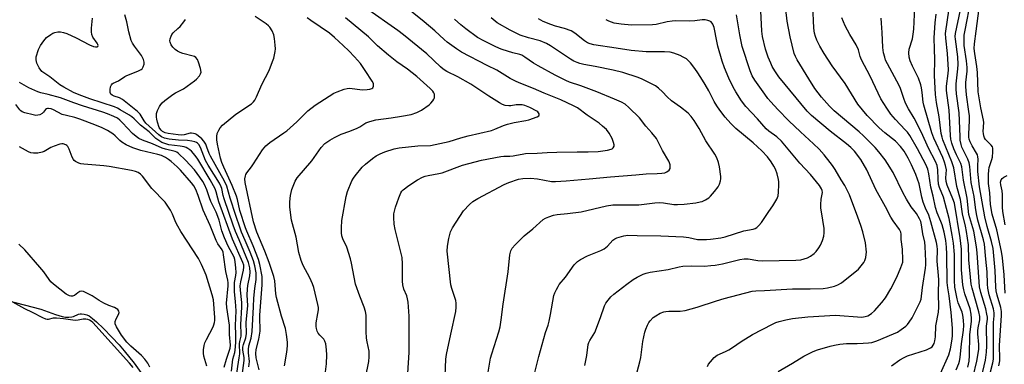
# Model space of a CAD drawing. Units: inches. Extents: x 1285762 to 1291762, y 505451 to 509452.
# Drawn here: x 1287592 to 1287976, y 508976 to 509110 of the extents above; entities that cross this region are included whole.
import ezdxf

# ---------------------------------------------------------------- set-up
doc = ezdxf.new("R2010")
doc.units = ezdxf.units.IN
doc.header["$MEASUREMENT"] = 0
for name, color, linetype in [('HYDRO-Stream Poly Centerlines', 142, 'Continuous'), ('HYDRO-Water Body', 4, 'Continuous'), ('Undefined', 1, 'Continuous')]:
    doc.layers.add(name, color=color, linetype=linetype)

msp = doc.modelspace()

# ---------------------------------------------------------------- linework, layer by layer
at = {"layer": 'HYDRO-Stream Poly Centerlines'}
msp.add_lwpolyline([(1287587.58, 509001.17), (1287600.57, 508997.76), (1287606.25, 508995.76), (1287608.92, 508995), (1287610.21, 508994.76), (1287611.44, 508994.68), (1287612.57, 508994.77), (1287613.34, 508994.97), (1287615.29, 508995.89), (1287615.87, 508996.06), (1287616.44, 508996.06), (1287617.47, 508995.89), (1287618.53, 508995.56), (1287619.4, 508995.16), (1287620.7, 508994.22), (1287622.22, 508992.9), (1287625, 508990.25), (1287628.22, 508986.98), (1287631.01, 508983.98), (1287633.05, 508981.61), (1287636.9, 508976.82), (1287639.5, 508973.2)], dxfattribs=at)
at = {"layer": 'HYDRO-Water Body'}
msp.add_polyline3d([(1287587.58, 509001.17, 0), (1287600.57, 508997.76, 0), (1287606.25, 508995.76, 0), (1287608.92, 508995, 0), (1287610.21, 508994.76, 0), (1287611.44, 508994.68, 0), (1287612.57, 508994.77, 0), (1287613.34, 508994.97, 0), (1287615.29, 508995.89, 0), (1287615.87, 508996.06, 0), (1287616.44, 508996.06, 0), (1287617.47, 508995.89, 0), (1287618.53, 508995.56, 0), (1287619.4, 508995.16, 0), (1287620.7, 508994.22, 0), (1287622.22, 508992.9, 0), (1287625, 508990.25, 0), (1287628.22, 508986.98, 0), (1287631.01, 508983.98, 0), (1287633.05, 508981.61, 0), (1287636.9, 508976.82, 0), (1287639.5, 508973.2, 0)], dxfattribs=at)
at = {"layer": 'Undefined'}
for points, elevation in [([(1287961.45, 508975.29), (1287961.96, 508977.59), (1287962.12, 508979.82), (1287962.29, 508987.88), (1287962.85, 508993.16), (1287962.9, 508994.22), (1287962.76, 508995.83), (1287962.36, 508997.89), (1287960.32, 509003.75), (1287959.9, 509005.38), (1287959.54, 509007.3), (1287959.05, 509013.15), (1287958.94, 509021.14), (1287958.76, 509023.33), (1287958.46, 509025.55), (1287956.2, 509039.08), (1287955.67, 509040.7), (1287953.39, 509046.13), (1287952.98, 509047.5), (1287952.89, 509048.86), (1287953.13, 509052.07), (1287952.82, 509053.73), (1287952.4, 509055.03), (1287951.68, 509056.81), (1287948.28, 509064.38), (1287947.48, 509066.46), (1287944.3, 509077.15), (1287944.08, 509078.38), (1287943.74, 509082.18), (1287943.46, 509083.95), (1287943.19, 509085.06), (1287942.24, 509087.69), (1287939.88, 509092.4), (1287938.95, 509094.5), (1287938.59, 509095.88), (1287938.42, 509097.59), (1287938.59, 509098.95), (1287939.92, 509103.06), (1287940.21, 509104.78), (1287940.37, 509106.81), (1287941.06, 509121.22)], 296), ([(1287742.82, 508962.96), (1287743.91, 508980.98), (1287743.99, 508990.17), (1287743.9, 508995.15), (1287743.52, 509000.51), (1287743.32, 509001.89), (1287743.04, 509002.94), (1287741.88, 509005.65), (1287741.48, 509007.23), (1287741.4, 509008.7), (1287741.34, 509015.48), (1287741.17, 509017.98), (1287738.53, 509028.83), (1287738.18, 509030.85), (1287737.99, 509033.46), (1287738.05, 509034.91), (1287738.65, 509037.47), (1287739.88, 509041.13), (1287740.66, 509043.06), (1287741.06, 509043.7), (1287741.59, 509044.27), (1287743.82, 509045.99), (1287747.15, 509048.13), (1287749.15, 509049.14), (1287750.21, 509049.53), (1287751.31, 509049.83), (1287755.45, 509050.61), (1287756.78, 509050.93), (1287764.67, 509053.83), (1287772.08, 509055.84), (1287779.67, 509057.19), (1287780.78, 509057.32), (1287783.1, 509057.36), (1287784.46, 509057.47), (1287785.78, 509057.69), (1287787.92, 509058.18), (1287789.3, 509058.38), (1287793.85, 509058.53), (1287797.72, 509058.81), (1287801.44, 509058.94), (1287809.3, 509059.04), (1287813.66, 509059.01), (1287817.48, 509059.19), (1287821.19, 509059.74), (1287822.56, 509060.05), (1287823.03, 509060.27), (1287823.42, 509060.6), (1287823.72, 509061.27), (1287823.71, 509061.79), (1287823.57, 509062.61), (1287823.04, 509064.26), (1287821.84, 509066.3), (1287820.74, 509067.67), (1287819.25, 509069.07), (1287817.95, 509070.18), (1287813.27, 509073.36), (1287809.53, 509076.11), (1287807.99, 509076.92), (1287802.97, 509079.24), (1287796.57, 509081.88), (1287792.38, 509083.74), (1287787.42, 509085.57), (1287785.58, 509086.4), (1287783.29, 509087.64), (1287778.14, 509090.8), (1287774.34, 509092.63), (1287764.39, 509097.88), (1287762.42, 509099.11), (1287758.81, 509101.72), (1287757.57, 509102.76), (1287753.89, 509106.16), (1287749.85, 509109.65), (1287741.83, 509116.01)], 274), ([(1287860.08, 508975.48), (1287860.52, 508976.46), (1287861.21, 508977.34), (1287862.76, 508978.98), (1287863.86, 508979.85), (1287867.08, 508981.31), (1287868.35, 508982.01), (1287869.83, 508982.92), (1287873.23, 508985.21), (1287877.68, 508987.92), (1287885.43, 508992), (1287886.73, 508992.6), (1287888, 508993.06), (1287890.55, 508993.66), (1287893.15, 508994.15), (1287899.14, 508994.82), (1287909.95, 508995.44), (1287920.21, 508994.76), (1287921.52, 508994.9), (1287922.53, 508995.27), (1287923.97, 508996.18), (1287925.06, 508997.11), (1287928, 509000.38), (1287929.36, 509002.25), (1287931.5, 509005.69), (1287933.8, 509010.22), (1287935.41, 509013.97), (1287936.14, 509016.14), (1287936.21, 509016.99), (1287935.98, 509021.1), (1287935.55, 509024.95), (1287935.51, 509027.03), (1287935.35, 509027.77), (1287934.81, 509028.76), (1287932.4, 509032.14), (1287931.46, 509033.65), (1287929.42, 509037.59), (1287925.65, 509044.41), (1287922.12, 509052.02), (1287919.81, 509056.06), (1287917.33, 509059.25), (1287915.92, 509060.69), (1287914.17, 509062.18), (1287907.84, 509067.05), (1287900.65, 509073.22), (1287898.96, 509074.81), (1287887.91, 509088.25), (1287886.31, 509090.57), (1287885.31, 509092.31), (1287884.7, 509093.56), (1287883.76, 509095.84), (1287882.69, 509099.01), (1287881.58, 509103.98), (1287881.25, 509106.03), (1287880.68, 509116.5)], 286), ([(1287887.57, 508973.49), (1287893.23, 508976.79), (1287897.61, 508979.5), (1287901.3, 508981.36), (1287902.98, 508981.94), (1287907.85, 508983.37), (1287909.57, 508983.81), (1287911.59, 508984.18), (1287914.16, 508984.41), (1287918.38, 508984.43), (1287920.69, 508984.53), (1287922.72, 508984.66), (1287924.06, 508984.86), (1287926.08, 508985.55), (1287932.57, 508988.19), (1287934.12, 508988.91), (1287935.55, 508989.85), (1287937.35, 508991.23), (1287937.96, 508991.83), (1287938.66, 508992.76), (1287939.76, 508994.48), (1287942.12, 508999.07), (1287942.87, 509000.64), (1287943.23, 509001.7), (1287943.78, 509006.2), (1287944.94, 509013.72), (1287945.05, 509015.02), (1287945.06, 509016.44), (1287944.82, 509022.14), (1287944.67, 509023.89), (1287943.96, 509027.07), (1287943.47, 509030.66), (1287943.1, 509031.97), (1287942.67, 509033), (1287941.43, 509034.99), (1287939.42, 509037.67), (1287937.62, 509040.67), (1287936.19, 509043.22), (1287932.36, 509050.98), (1287930.23, 509054.52), (1287929.24, 509055.98), (1287926.82, 509058.99), (1287925.34, 509060.7), (1287920.86, 509065.21), (1287919.14, 509066.8), (1287909.38, 509075.05), (1287907.57, 509076.81), (1287904.47, 509080.26), (1287901.9, 509083.72), (1287899.5, 509087.39), (1287894.95, 509094.89), (1287894.34, 509096.12), (1287893.86, 509097.36), (1287892.29, 509103.76), (1287891.11, 509109.91), (1287890.09, 509119.11)], 288), ([(1287931.8, 508975.75), (1287935.01, 508978.09), (1287936.63, 508979.06), (1287938.01, 508979.61), (1287945.31, 508982.03), (1287946.89, 508982.71), (1287947.51, 508983.21), (1287947.99, 508983.84), (1287948.31, 508984.49), (1287948.61, 508985.44), (1287948.86, 508987.01), (1287948.95, 508991.28), (1287949.98, 508996.61), (1287950.18, 508998.53), (1287950.04, 509003.94), (1287950.17, 509009.28), (1287950.09, 509010.91), (1287949.55, 509016.53), (1287949.6, 509020.98), (1287949.53, 509022.35), (1287949.25, 509023.72), (1287947.06, 509031.8), (1287946.23, 509034.34), (1287944.94, 509037.06), (1287944.1, 509039.47), (1287943.58, 509041.42), (1287942.46, 509046.64), (1287941.22, 509050.27), (1287939.56, 509054.01), (1287938.26, 509056.56), (1287936.61, 509059.27), (1287935.27, 509061.16), (1287933.23, 509063.23), (1287929.08, 509066.47), (1287926.92, 509068.42), (1287922.24, 509073.21), (1287918.69, 509077.58), (1287913.71, 509085.66), (1287908.58, 509092.57), (1287905.5, 509097.33), (1287903.89, 509100.17), (1287902.69, 509102.53), (1287902.14, 509103.88), (1287901.75, 509105.27), (1287901.45, 509107.23), (1287901.08, 509116)], 290), ([(1287973.57, 508975.79), (1287973.92, 508977.7), (1287973.97, 508979.65), (1287973.75, 508982.52), (1287973.74, 508983.68), (1287974.57, 508995.29), (1287974.59, 508996.88), (1287974.29, 508998.5), (1287972.89, 509003.25), (1287972.54, 509004.92), (1287972.4, 509006.32), (1287972.14, 509012.89), (1287971.26, 509021.39), (1287970.69, 509024.18), (1287968.99, 509030.03), (1287968.1, 509033.78), (1287966, 509045.4), (1287965.38, 509051.34), (1287965.36, 509053.64), (1287965.48, 509056.17), (1287965.4, 509057.15), (1287965.17, 509057.86), (1287964.83, 509058.58), (1287963.17, 509061.37), (1287962.35, 509062.92), (1287961.93, 509063.99), (1287961.8, 509064.75), (1287961.79, 509065.92), (1287962.07, 509071.26), (1287962.05, 509073), (1287961.86, 509074.78), (1287960.88, 509081.18), (1287960.63, 509084.51), (1287960.67, 509085.98), (1287961.15, 509090.43), (1287961.21, 509091.85), (1287960.97, 509094.41), (1287960.09, 509100.47), (1287959.99, 509101.63), (1287960, 509103.02), (1287960.08, 509104.41), (1287960.37, 509106.33), (1287962.67, 509117.76)], 304), ([(1287678.66, 508970), (1287679.77, 508977.84), (1287679.73, 508978.99), (1287679.23, 508981.87), (1287679.19, 508983.07), (1287679.41, 508984.07), (1287680.36, 508986.7), (1287680.64, 508988.34), (1287680.53, 508992.74), (1287681.13, 508999.16), (1287680.9, 509003.39), (1287680.98, 509005.64), (1287681.14, 509007.04), (1287681.87, 509010.78), (1287682.04, 509012.19), (1287681.92, 509013.86), (1287681.38, 509016.03), (1287677.83, 509024.77), (1287676.39, 509028.04), (1287675.46, 509030.48), (1287671.93, 509040.73), (1287671.56, 509042.05), (1287671.05, 509044.72), (1287670.82, 509045.44), (1287670.06, 509046.91), (1287665.72, 509053.9), (1287664.71, 509055.69), (1287663.97, 509057.3), (1287662.75, 509060.67), (1287662.12, 509061.86), (1287661.6, 509062.38), (1287661.18, 509062.65), (1287660.47, 509062.93), (1287659.4, 509063.2), (1287657.72, 509063.45), (1287654.21, 509063.54), (1287650.56, 509063.97), (1287648.73, 509064.36), (1287647.59, 509064.89), (1287646.52, 509065.67), (1287641.48, 509070.17), (1287640.76, 509071.07), (1287639.19, 509073.71), (1287638.19, 509074.75), (1287632.4, 509079.39), (1287631.19, 509080.09), (1287629.15, 509080.68), (1287628.39, 509081.03), (1287627.79, 509081.52), (1287627.52, 509082.19), (1287627.54, 509083.28), (1287627.73, 509084.39), (1287628.01, 509085.13), (1287628.33, 509085.51), (1287628.78, 509085.78), (1287630.81, 509086.69), (1287633.28, 509088.36), (1287634.03, 509088.78), (1287638.3, 509090.43), (1287639.6, 509091.06), (1287640.02, 509091.4), (1287640.44, 509092.08), (1287640.77, 509093.14), (1287640.83, 509093.96), (1287640.52, 509094.99), (1287639.73, 509096.48), (1287637.01, 509100.17), (1287636.23, 509101.37), (1287635.72, 509102.39), (1287634.76, 509105.78), (1287634.05, 509109.63), (1287633.26, 509112.3)], 262), ([(1287685.52, 508974.23), (1287684.35, 508978.85), (1287684.2, 508980.59), (1287684.39, 508982.17), (1287685.44, 508986.19), (1287685.94, 508989.26), (1287685.96, 508990.59), (1287685.8, 508993.7), (1287685.82, 508995.42), (1287686.73, 509007.22), (1287686.79, 509009.31), (1287686.72, 509010.49), (1287685.79, 509015.16), (1287685.27, 509017.16), (1287683.29, 509022.5), (1287680.71, 509028.16), (1287680.22, 509029.43), (1287678.1, 509036.2), (1287677.09, 509040.55), (1287676.73, 509041.76), (1287675.05, 509045.91), (1287671.75, 509053.07), (1287671.01, 509054.91), (1287670.56, 509056.56), (1287669.3, 509062.08), (1287669.08, 509063.67), (1287669.04, 509065.02), (1287669.26, 509066.15), (1287669.8, 509067.52), (1287670.37, 509068.41), (1287671.25, 509069.39), (1287676.45, 509073.66), (1287682.55, 509077.71), (1287683.38, 509078.49), (1287683.9, 509079.16), (1287684.56, 509080.45), (1287686.6, 509085.3), (1287689.42, 509090.74), (1287690.81, 509094.14), (1287691.23, 509095.49), (1287691.73, 509098.04), (1287691.86, 509099.19), (1287691.79, 509100.61), (1287691.5, 509103.17), (1287691.23, 509104.57), (1287690.62, 509106.12), (1287689.77, 509107.54), (1287689.18, 509108.14), (1287688.29, 509108.85), (1287684.03, 509111.75)], 266), ([(1287726.98, 508971.13), (1287728.24, 508977.49), (1287728.45, 508979.21), (1287728.38, 508981.48), (1287727.56, 508985.06), (1287727.36, 508986.49), (1287727.25, 508989.17), (1287727.27, 508994.07), (1287727.19, 508995.5), (1287726.9, 508996.93), (1287726.41, 508998.63), (1287724.72, 509002.85), (1287723.12, 509007.55), (1287722.54, 509010.27), (1287721.57, 509015.73), (1287721.14, 509017.44), (1287719.64, 509021.94), (1287718.07, 509025.24), (1287717.76, 509026.33), (1287717.59, 509027.46), (1287717.6, 509029.48), (1287717.81, 509032.38), (1287719.42, 509041.64), (1287719.95, 509043.59), (1287721.7, 509047.82), (1287722.25, 509048.82), (1287722.94, 509049.74), (1287725.72, 509053.06), (1287726.94, 509054.29), (1287729.72, 509056.48), (1287731.15, 509057.51), (1287732.62, 509058.28), (1287734.47, 509059), (1287738.17, 509060.22), (1287740.02, 509060.62), (1287747.35, 509061.36), (1287752.2, 509061.55), (1287759.54, 509063.08), (1287764.07, 509064.48), (1287766.88, 509065.24), (1287775.99, 509067.34), (1287777.27, 509067.8), (1287780.65, 509069.29), (1287782.27, 509069.83), (1287784.79, 509070.42), (1287789.41, 509071.22), (1287790.51, 509071.5), (1287793.8, 509072.63), (1287794.39, 509073.03), (1287794.56, 509073.38), (1287794.53, 509073.78), (1287794.36, 509074.19), (1287794.05, 509074.58), (1287793.61, 509074.93), (1287790.97, 509076.34), (1287789.05, 509077.03), (1287787.93, 509077.27), (1287786.45, 509077.36), (1287785.56, 509077.3), (1287783.56, 509076.96), (1287782.73, 509076.93), (1287781.38, 509077.11), (1287780.34, 509077.44), (1287779.08, 509078.13), (1287774.98, 509080.72), (1287768.02, 509085.42), (1287762.88, 509088.17), (1287758.68, 509090.3), (1287757.25, 509091.25), (1287756.1, 509092.13), (1287750.78, 509097.21), (1287741.81, 509104.59), (1287739.58, 509106.23), (1287726.97, 509115.02)], 272), ([(1287832.7, 508973.38), (1287833.75, 508977.28), (1287834.09, 508979), (1287834.92, 508985.19), (1287835.71, 508988.91), (1287836.06, 508990.01), (1287836.74, 508991.6), (1287837.27, 508992.62), (1287837.78, 508993.31), (1287839, 508994.53), (1287839.94, 508995.22), (1287841.73, 508996.2), (1287843.09, 508996.73), (1287843.94, 508996.95), (1287845.03, 508997.08), (1287849.43, 508997.02), (1287851.37, 508997.29), (1287856.09, 508998.63), (1287863.62, 509001.12), (1287866.57, 509002.01), (1287877.5, 509004.78), (1287878.91, 509004.96), (1287882.28, 509005.09), (1287893.13, 509005.74), (1287900.09, 509005.7), (1287905.07, 509005.87), (1287906.79, 509006.07), (1287909.59, 509006.75), (1287910.9, 509007.22), (1287912.25, 509008), (1287918.83, 509013.37), (1287919.99, 509014.65), (1287921.02, 509016.03), (1287921.41, 509016.79), (1287921.73, 509017.92), (1287921.92, 509019.09), (1287921.95, 509019.95), (1287921.59, 509023.62), (1287920.64, 509027.85), (1287919.85, 509030.36), (1287918.66, 509033.67), (1287915.36, 509042.34), (1287913.53, 509045.88), (1287912.12, 509048.15), (1287909.78, 509052.23), (1287908.8, 509053.7), (1287907.91, 509054.87), (1287905.52, 509057.83), (1287903.53, 509060.12), (1287901.43, 509062.14), (1287896.26, 509066.8), (1287891.82, 509071.08), (1287887.45, 509075.52), (1287884.71, 509078.45), (1287883.58, 509079.79), (1287882.37, 509081.42), (1287878.54, 509086.89), (1287877.49, 509088.56), (1287876.68, 509090.58), (1287873.56, 509100.03), (1287872.68, 509104.58), (1287871.39, 509112.35)], 284), ([(1287963.59, 508971.56), (1287964.98, 508977.53), (1287965.72, 508982.07), (1287965.78, 508984.08), (1287965.37, 508988.25), (1287965.35, 508989.33), (1287965.49, 508990.61), (1287966.17, 508993.71), (1287966.18, 508994.94), (1287965.78, 508996.83), (1287963.14, 509006.01), (1287962.78, 509007.58), (1287961.9, 509017.07), (1287961.68, 509022.88), (1287960.98, 509028.04), (1287960.61, 509030.13), (1287959.4, 509034.95), (1287958.59, 509040.48), (1287957.23, 509045.55), (1287956.03, 509052.76), (1287955.21, 509055.16), (1287951.73, 509063.7), (1287951.4, 509064.75), (1287951.12, 509066.12), (1287950.27, 509072.69), (1287949.25, 509078.23), (1287948.82, 509081.4), (1287948.48, 509088.75), (1287948.59, 509094.97), (1287948.42, 509099.01), (1287948.39, 509103.47), (1287948.79, 509109.26), (1287949.16, 509112.59)], 298), ([(1287966.69, 508970.86), (1287968.31, 508977.99), (1287968.77, 508981.09), (1287968.88, 508983.6), (1287968.77, 508991.18), (1287969.07, 508993.92), (1287969.07, 508994.75), (1287968.9, 508995.91), (1287968.44, 508997.93), (1287966.5, 509004.36), (1287966.03, 509006.52), (1287965.81, 509008.49), (1287965.14, 509019.7), (1287964.87, 509022.13), (1287963.81, 509028.18), (1287962.24, 509033.37), (1287961.9, 509034.7), (1287961.2, 509041.04), (1287959.83, 509048.03), (1287959.1, 509053.15), (1287958.69, 509054.45), (1287957.08, 509057.85), (1287956.06, 509060.27), (1287955.25, 509062.45), (1287954.89, 509063.94), (1287954.75, 509065.38), (1287954.21, 509075.24), (1287953.16, 509082.87), (1287953.19, 509084.54), (1287953.86, 509089.47), (1287953.95, 509091.01), (1287953.48, 509097.32), (1287952.83, 509103.34), (1287952.82, 509105.15), (1287954.21, 509114.83)], 300), ([(1287969.4, 508969.96), (1287971.15, 508976.91), (1287971.42, 508978.38), (1287971.41, 508990.13), (1287971.51, 508992.59), (1287971.73, 508995.27), (1287971.7, 508996.35), (1287971.42, 508997.97), (1287969.78, 509003.42), (1287969.22, 509006.02), (1287969.09, 509007.49), (1287968.96, 509012.4), (1287968.44, 509017.26), (1287967.93, 509023.1), (1287967.55, 509024.75), (1287965.36, 509032.4), (1287964.77, 509034.95), (1287964.4, 509037.37), (1287963.91, 509041.71), (1287963.1, 509045.31), (1287962.78, 509047.16), (1287962.17, 509053.3), (1287961.94, 509054.75), (1287961.46, 509056.14), (1287959.72, 509059.51), (1287959.13, 509060.83), (1287958.81, 509061.93), (1287958.53, 509063.63), (1287958.42, 509065.06), (1287958.12, 509074.25), (1287957.07, 509081.59), (1287956.89, 509083.54), (1287956.93, 509085.49), (1287957.59, 509091.3), (1287957.66, 509093.07), (1287957.5, 509096.03), (1287956.59, 509102.84), (1287956.55, 509103.96), (1287956.63, 509105.04), (1287958.55, 509114.25)], 302), ([(1287676.64, 508971.26), (1287677.84, 508978.82), (1287677.98, 508980.43), (1287677.93, 508984.26), (1287678.06, 508985.21), (1287678.52, 508987.37), (1287678.61, 508988.2), (1287678.4, 508991.91), (1287678.87, 508998.58), (1287678.81, 509000.41), (1287678.25, 509005.17), (1287678.2, 509006.83), (1287678.46, 509008.48), (1287679.48, 509012.99), (1287679.62, 509014.12), (1287679.53, 509014.97), (1287679.21, 509015.96), (1287675.14, 509025), (1287669.86, 509039.61), (1287669.42, 509041.01), (1287668.86, 509043.46), (1287668.44, 509044.62), (1287666.51, 509048.2), (1287661.62, 509056.23), (1287660.63, 509057.63), (1287659.17, 509059.33), (1287658.55, 509059.87), (1287657.85, 509060.31), (1287657.1, 509060.67), (1287656.31, 509060.95), (1287654.86, 509061.22), (1287650.45, 509061.82), (1287648.78, 509062.22), (1287647.7, 509062.64), (1287646.48, 509063.4), (1287645.34, 509064.28), (1287642.7, 509066.85), (1287639.39, 509069.38), (1287636.93, 509071.84), (1287636.04, 509072.62), (1287634.82, 509073.46), (1287631.47, 509075.45), (1287630.42, 509076), (1287629.18, 509076.5), (1287619.59, 509079.65), (1287615.54, 509081.17), (1287613.28, 509082.18), (1287609.46, 509084.17), (1287607.99, 509085.1), (1287604.08, 509088.19), (1287601.67, 509089.77), (1287601, 509090.3), (1287599.93, 509091.69), (1287599.34, 509092.71), (1287598.98, 509093.51), (1287598.75, 509094.88), (1287598.81, 509096), (1287599.66, 509098.86), (1287600.37, 509100.47), (1287601.69, 509102.3), (1287602.81, 509103.55), (1287604.47, 509104.75), (1287605.23, 509105.19), (1287606.02, 509105.53), (1287607.13, 509105.71), (1287608.26, 509105.69), (1287609.34, 509105.47), (1287610.65, 509105.04), (1287614.35, 509103.46), (1287619.53, 509100.69), (1287621.1, 509100.01), (1287621.85, 509099.84), (1287622.51, 509099.85), (1287622.78, 509100.01), (1287622.9, 509100.43), (1287622.79, 509100.84), (1287622.55, 509101.27), (1287620.8, 509103.72), (1287620.38, 509104.68), (1287620.25, 509105.78), (1287620.27, 509107.19), (1287620.68, 509111.07)], 260), ([(1287681.58, 508975.37), (1287681.76, 508977.47), (1287681.36, 508980.76), (1287681.35, 508982.13), (1287681.57, 508983.5), (1287682.44, 508986.53), (1287682.83, 508989.06), (1287683.4, 508998.67), (1287683.48, 509002.07), (1287683.84, 509005.86), (1287684.36, 509009.42), (1287684.42, 509010.79), (1287684.37, 509011.89), (1287683.83, 509014.68), (1287683.31, 509016.62), (1287682.07, 509019.94), (1287680.13, 509024.6), (1287678.73, 509027.72), (1287678.12, 509029.29), (1287676.45, 509034.22), (1287674.29, 509040.95), (1287673.01, 509045.7), (1287672.11, 509047.65), (1287666.68, 509057.32), (1287666.15, 509058.45), (1287665.23, 509060.89), (1287664.75, 509061.96), (1287663.97, 509063.18), (1287663.18, 509064.04), (1287661.2, 509065.75), (1287660.71, 509066.02), (1287659.99, 509066.23), (1287659.24, 509066.29), (1287658.72, 509066.25), (1287656.38, 509065.64), (1287655.22, 509065.52), (1287654.04, 509065.63), (1287650.18, 509066.19), (1287649.02, 509066.42), (1287648.4, 509066.65), (1287647.9, 509066.97), (1287647.35, 509067.47), (1287646.87, 509068.06), (1287646.61, 509068.51), (1287645.92, 509070.65), (1287645.67, 509071.75), (1287645.57, 509072.58), (1287645.65, 509074.01), (1287645.94, 509075.14), (1287646.73, 509076.68), (1287647.22, 509077.4), (1287647.78, 509078.06), (1287648.9, 509079.02), (1287651.97, 509081.34), (1287652.98, 509081.95), (1287656.04, 509083.54), (1287660.39, 509086.61), (1287661.22, 509087.38), (1287662.31, 509088.68), (1287662.74, 509089.36), (1287662.94, 509090.09), (1287662.72, 509091.45), (1287661.95, 509093.96), (1287661.5, 509094.97), (1287660.91, 509095.74), (1287660.43, 509096.08), (1287659.9, 509096.31), (1287655.82, 509097.29), (1287654.75, 509097.69), (1287653.73, 509098.2), (1287652.84, 509098.82), (1287651.93, 509099.76), (1287651.33, 509100.67), (1287650.91, 509101.68), (1287650.82, 509102.25), (1287650.91, 509103.02), (1287651.24, 509104.02), (1287651.61, 509104.72), (1287652.14, 509105.34), (1287653.96, 509107), (1287654.75, 509107.84), (1287656.23, 509109.63), (1287656.85, 509110.59)], 264), ([(1287695.48, 508975.75), (1287696.32, 508981.13), (1287696.59, 508983.48), (1287696.54, 508984.96), (1287696.19, 508987.9), (1287695.75, 508990.28), (1287694.23, 508995.1), (1287692.31, 509002.32), (1287692.09, 509003.75), (1287691.62, 509008.79), (1287691.24, 509010.51), (1287689.4, 509015.98), (1287687.71, 509020.39), (1287684.64, 509027.75), (1287683.31, 509031.85), (1287680.12, 509047.1), (1287679.98, 509048.48), (1287680.19, 509049.72), (1287680.38, 509050.19), (1287680.81, 509050.9), (1287682.56, 509053.14), (1287683.4, 509054.35), (1287686.83, 509059.83), (1287688.14, 509061.4), (1287689.7, 509062.64), (1287695.22, 509066.38), (1287696.39, 509067.26), (1287700.22, 509070.73), (1287704.49, 509074.97), (1287707.38, 509077.19), (1287714.63, 509081.84), (1287715.96, 509082.45), (1287718.7, 509083.48), (1287719.82, 509083.75), (1287720.69, 509083.78), (1287725.83, 509083.21), (1287727.56, 509083.25), (1287728.69, 509083.41), (1287729.42, 509083.67), (1287729.77, 509083.97), (1287730.04, 509084.6), (1287730.09, 509085.08), (1287730.02, 509085.58), (1287729.54, 509086.58), (1287726.82, 509090.73), (1287724.95, 509093.39), (1287722.74, 509096.04), (1287720.47, 509098.36), (1287718.29, 509100.45), (1287714.92, 509103.59), (1287712.94, 509105.18), (1287705.74, 509110.21), (1287704.19, 509111.16)], 268), ([(1287710.35, 508965.14), (1287711.74, 508976.58), (1287711.95, 508980.02), (1287711.79, 508982.03), (1287711.46, 508984.32), (1287711.14, 508985.4), (1287710.7, 508986.08), (1287709.24, 508987.64), (1287708.57, 508988.5), (1287708.18, 508989.22), (1287707.83, 508990.24), (1287707.72, 508991.07), (1287707.78, 508992.49), (1287708.46, 508996.13), (1287708.66, 508997.58), (1287708.66, 508998.45), (1287708.45, 508999.62), (1287706.8, 509006.29), (1287706.37, 509007.71), (1287705.24, 509010.05), (1287702.64, 509014.81), (1287701.88, 509016.69), (1287701.01, 509019.81), (1287699.91, 509025.87), (1287698.16, 509032.45), (1287697.52, 509037.45), (1287697.45, 509039.47), (1287697.58, 509040.86), (1287697.79, 509042.01), (1287698.34, 509044.32), (1287698.78, 509045.73), (1287699.64, 509047.6), (1287700.38, 509048.86), (1287706.08, 509055.59), (1287709.71, 509060.69), (1287711.17, 509062.23), (1287713.08, 509063.57), (1287714.86, 509064.61), (1287717.46, 509065.89), (1287720.87, 509067.07), (1287723.77, 509068.22), (1287724.79, 509068.77), (1287727.13, 509070.27), (1287728.61, 509070.89), (1287731.02, 509071.48), (1287736.98, 509072.23), (1287740.96, 509072.87), (1287744.74, 509073.63), (1287746.91, 509074.38), (1287748.73, 509075.29), (1287751.71, 509077.32), (1287752.36, 509077.93), (1287753.13, 509078.84), (1287753.59, 509079.58), (1287753.77, 509080.1), (1287753.84, 509080.64), (1287753.78, 509081.45), (1287753.61, 509081.95), (1287753.19, 509082.62), (1287752.19, 509083.65), (1287746.97, 509088.3), (1287743.34, 509091.27), (1287739.16, 509094.12), (1287735.86, 509096.64), (1287731.65, 509100.34), (1287728.14, 509103.83), (1287719.18, 509111.23)], 270), ([(1287757.91, 508971.84), (1287758.22, 508978.41), (1287758.51, 508980.17), (1287760.14, 508988.06), (1287762.08, 508996.92), (1287762.3, 508998.65), (1287762.28, 509000.11), (1287762.11, 509001.22), (1287760.52, 509005.85), (1287760.17, 509007.25), (1287758.8, 509020.32), (1287758.89, 509022.28), (1287759.37, 509025.36), (1287760.06, 509027.89), (1287760.4, 509028.7), (1287760.84, 509029.47), (1287765.17, 509036.05), (1287767.46, 509038.56), (1287768.73, 509039.68), (1287770.66, 509040.89), (1287780.93, 509046.38), (1287782.8, 509047.15), (1287786.5, 509048.34), (1287788.24, 509048.64), (1287791.15, 509048.8), (1287793.89, 509048.49), (1287799.34, 509047.47), (1287800.94, 509047.46), (1287805.03, 509047.7), (1287814.04, 509048.48), (1287822.35, 509049.31), (1287832.24, 509050.05), (1287836.24, 509050.49), (1287840.55, 509050.58), (1287842.33, 509050.71), (1287843.5, 509050.91), (1287844.31, 509051.21), (1287845.18, 509051.89), (1287845.54, 509052.58), (1287845.6, 509053.1), (1287845.53, 509053.93), (1287845.35, 509054.77), (1287845.08, 509055.47), (1287842.56, 509059.58), (1287840.78, 509063.19), (1287840.19, 509064.17), (1287838.4, 509066.44), (1287836.06, 509069), (1287833.69, 509072.31), (1287829.46, 509076.31), (1287827.99, 509077.55), (1287826.61, 509078.33), (1287823.95, 509079.56), (1287816.98, 509082.45), (1287810.82, 509084.76), (1287806.43, 509086.21), (1287804.89, 509086.85), (1287800.78, 509088.93), (1287794.12, 509092.46), (1287792.39, 509093.55), (1287788.98, 509095.94), (1287787.8, 509096.6), (1287787.08, 509096.86), (1287784.3, 509097.6), (1287780.15, 509098.85), (1287779.07, 509099.25), (1287777.22, 509100.11), (1287773.05, 509102.18), (1287770.61, 509103.58), (1287766.03, 509106.91), (1287764.06, 509108.42), (1287761.55, 509110.67)], 276), ([(1287774.24, 508970.18), (1287775.68, 508978.72), (1287776.14, 508980.4), (1287778.83, 508988.98), (1287779.33, 508990.89), (1287779.78, 508993.72), (1287780.52, 508999.78), (1287782.54, 509012.32), (1287783.17, 509018.9), (1287783.6, 509020.53), (1287784.1, 509021.53), (1287785.22, 509022.84), (1287788.69, 509026.36), (1287792.15, 509029.1), (1287796.09, 509032.68), (1287796.98, 509033.28), (1287798.27, 509033.81), (1287800.16, 509034.36), (1287801.55, 509034.66), (1287805.65, 509035.01), (1287810.88, 509035.71), (1287820.74, 509038.01), (1287823.22, 509038.39), (1287825.46, 509038.46), (1287833.39, 509038.37), (1287839.55, 509039.15), (1287841.51, 509039.3), (1287842.96, 509039.17), (1287847.03, 509038.57), (1287848.47, 509038.49), (1287851.01, 509038.71), (1287855.53, 509039.25), (1287857.21, 509039.52), (1287858.03, 509039.77), (1287859.38, 509040.41), (1287860.64, 509041.19), (1287861.3, 509041.76), (1287862.81, 509043.56), (1287864.25, 509045.42), (1287864.77, 509046.42), (1287865.16, 509047.75), (1287865.29, 509048.57), (1287865.27, 509049.44), (1287864.78, 509053.23), (1287864.41, 509054.91), (1287863.73, 509056.71), (1287862.91, 509058.19), (1287859.43, 509063.34), (1287856.8, 509068.17), (1287854.88, 509071.29), (1287853.69, 509072.84), (1287852.52, 509074.06), (1287849.54, 509076.39), (1287846.05, 509078.94), (1287844.37, 509080.5), (1287842.56, 509082.39), (1287841.01, 509083.76), (1287839.85, 509084.67), (1287839.1, 509085.14), (1287834.65, 509087.38), (1287833.12, 509087.94), (1287827.11, 509089.89), (1287823.44, 509090.86), (1287816.42, 509092.3), (1287811.93, 509093.05), (1287810.35, 509093.43), (1287809.31, 509093.77), (1287808.03, 509094.37), (1287806.78, 509095.11), (1287802.86, 509097.67), (1287798.96, 509100.34), (1287797.45, 509101.25), (1287794.91, 509102.24), (1287790.46, 509103.4), (1287787.23, 509104.46), (1287783.23, 509106.39), (1287778.18, 509109.27), (1287775.82, 509111.13)], 278), ([(1287792.78, 508972.67), (1287794.47, 508979.36), (1287796.37, 508986.42), (1287797.02, 508988.7), (1287798.01, 508991.53), (1287798.47, 508993.17), (1287799.04, 508995.69), (1287800.32, 509003.11), (1287800.69, 509004.17), (1287801.27, 509005.43), (1287801.93, 509006.66), (1287802.4, 509007.37), (1287804.76, 509010.3), (1287808.25, 509015.08), (1287809.46, 509016.34), (1287810.62, 509017.12), (1287813.37, 509018.56), (1287818.52, 509020.67), (1287819.82, 509021.31), (1287821.14, 509022.33), (1287823.31, 509024.71), (1287824.01, 509025.17), (1287824.78, 509025.52), (1287827.48, 509026.4), (1287829.1, 509026.59), (1287832.74, 509026.42), (1287841.97, 509026.37), (1287850.82, 509025.9), (1287852.88, 509025.72), (1287856.18, 509024.98), (1287857.64, 509024.86), (1287859.74, 509024.88), (1287861.21, 509024.99), (1287865.27, 509025.6), (1287866.97, 509025.94), (1287874.3, 509028.24), (1287877.86, 509028.98), (1287878.62, 509029.25), (1287879.3, 509029.64), (1287880.09, 509030.36), (1287881.16, 509031.6), (1287884.04, 509035.87), (1287885.59, 509038.02), (1287887.08, 509040.57), (1287887.59, 509041.91), (1287887.76, 509043.33), (1287887.9, 509046.22), (1287887.89, 509047.37), (1287887.77, 509048.22), (1287887.17, 509050.44), (1287886.54, 509052.29), (1287885.95, 509053.47), (1287884.89, 509055.21), (1287883.45, 509057.06), (1287881.27, 509059.44), (1287877.82, 509062.5), (1287871.18, 509068.06), (1287869.15, 509070.02), (1287866.94, 509072.59), (1287864.87, 509075.29), (1287863.76, 509076.94), (1287862.74, 509078.66), (1287860.59, 509082.78), (1287859.19, 509085.24), (1287858.18, 509086.95), (1287856.31, 509089.81), (1287855.17, 509091.43), (1287853.44, 509093.65), (1287852.69, 509094.46), (1287851.87, 509095.17), (1287850.68, 509095.94), (1287849.41, 509096.58), (1287846.98, 509097.44), (1287845.6, 509097.77), (1287843.33, 509097.98), (1287836.19, 509097.95), (1287830.34, 509098.44), (1287824.53, 509099.42), (1287815.91, 509100.7), (1287814.48, 509101.01), (1287813.38, 509101.44), (1287812.19, 509102.2), (1287808.39, 509105.16), (1287806.97, 509106.08), (1287804.49, 509107.01), (1287800.93, 509107.98), (1287799.07, 509108.57), (1287796.17, 509109.81), (1287794.33, 509110.77)], 280), ([(1287812.32, 508975.9), (1287813.07, 508979.8), (1287813.6, 508984.02), (1287813.86, 508984.82), (1287814.23, 508985.58), (1287815.63, 508987.75), (1287816.18, 508988.78), (1287818.41, 508994.55), (1287820.03, 508999.13), (1287820.53, 509000.15), (1287821.38, 509001.32), (1287822.51, 509002.65), (1287823.61, 509003.63), (1287828.68, 509007.58), (1287831.21, 509009.4), (1287832.71, 509010.3), (1287835.1, 509011.43), (1287836.19, 509011.86), (1287837.77, 509012.26), (1287844.75, 509013.31), (1287849.13, 509014.31), (1287850.53, 509014.55), (1287853.68, 509014.7), (1287858.91, 509014.6), (1287861.39, 509014.75), (1287863.09, 509014.93), (1287865.98, 509015.44), (1287872.69, 509017.15), (1287874.33, 509017.45), (1287875.88, 509017.45), (1287879.68, 509016.75), (1287881.58, 509016.63), (1287894.49, 509016.9), (1287896.43, 509017.07), (1287897.78, 509017.34), (1287899.03, 509017.81), (1287900.25, 509018.45), (1287901.61, 509019.42), (1287902.42, 509020.26), (1287903.5, 509021.67), (1287904.09, 509022.68), (1287904.83, 509024.53), (1287905.34, 509026.16), (1287905.5, 509027.55), (1287905.46, 509029.25), (1287904.45, 509035.71), (1287904.28, 509037.18), (1287904.28, 509038.61), (1287904.41, 509040.6), (1287904.86, 509043.16), (1287904.78, 509043.93), (1287904.48, 509044.69), (1287903.7, 509045.88), (1287900.2, 509050.16), (1287896.06, 509054.68), (1287888.94, 509063.21), (1287887.1, 509064.9), (1287883.99, 509067.03), (1287882.91, 509067.95), (1287879.58, 509071.85), (1287874.98, 509076.64), (1287873.28, 509078.84), (1287871.09, 509082.37), (1287870.07, 509084.19), (1287868.37, 509087.69), (1287866.66, 509091.72), (1287865.79, 509094.27), (1287864.13, 509100.11), (1287863.69, 509102.14), (1287862.74, 509107.42), (1287862.16, 509108.75), (1287861.49, 509109.64), (1287861.06, 509109.94), (1287860.29, 509110.2), (1287859.16, 509110.38), (1287858.01, 509110.43), (1287855.15, 509110), (1287853.09, 509109.85), (1287847.51, 509109.96), (1287846.34, 509109.91), (1287844.36, 509109.59), (1287840.12, 509108.61), (1287838.67, 509108.42), (1287830.52, 509108.36), (1287826.43, 509108.75), (1287823.83, 509109.12), (1287822.71, 509109.44), (1287821.64, 509109.86), (1287820.63, 509110.47)], 282), ([(1287950.8, 508972.73), (1287954.03, 508980.02), (1287954.67, 508982.39), (1287955.19, 508985.41), (1287955.44, 508987.37), (1287955.51, 508989.01), (1287955.47, 508990.41), (1287954.97, 508996.55), (1287954.21, 509002.97), (1287953.65, 509006.14), (1287953.43, 509008.2), (1287953.29, 509019.28), (1287953.16, 509022), (1287952.89, 509024.53), (1287952.21, 509027.79), (1287951.44, 509030.64), (1287950.98, 509031.94), (1287949.56, 509035.33), (1287948.93, 509037.35), (1287947.93, 509041.81), (1287947, 509045.33), (1287946.31, 509050.43), (1287945.83, 509052.33), (1287945.04, 509054.17), (1287941.86, 509060.27), (1287938.87, 509065.34), (1287937.95, 509066.63), (1287937.11, 509067.65), (1287933.24, 509071.66), (1287931.51, 509073.65), (1287929.88, 509076.06), (1287927.64, 509079.71), (1287923.44, 509088.55), (1287920.02, 509094.82), (1287919.54, 509096.08), (1287918.83, 509098.7), (1287917.95, 509100.72), (1287915.53, 509104.73), (1287913.67, 509108.14), (1287912.39, 509111.16)], 292), ([(1287956.96, 508974.16), (1287957.99, 508976.73), (1287958.27, 508977.64), (1287958.49, 508978.99), (1287958.98, 508984.3), (1287959.82, 508989.67), (1287959.9, 508991.51), (1287959.78, 508993.56), (1287959.49, 508995.51), (1287959.23, 508996.59), (1287957.74, 509000.27), (1287957.24, 509001.82), (1287956.37, 509006.43), (1287956.25, 509009), (1287956.29, 509019.14), (1287955.88, 509023.48), (1287955.41, 509026.66), (1287954.22, 509033.04), (1287953.21, 509037.03), (1287951.93, 509041.39), (1287950.47, 509045.17), (1287950.06, 509046.46), (1287949.85, 509048.37), (1287949.77, 509052.08), (1287949.5, 509053.68), (1287948.91, 509055.3), (1287946.16, 509060.52), (1287943.36, 509066.61), (1287940.53, 509072.13), (1287938.33, 509075.75), (1287937.19, 509077.93), (1287936.48, 509079.76), (1287935.19, 509083.72), (1287934.73, 509084.85), (1287930.15, 509093.33), (1287929.46, 509094.77), (1287929.11, 509095.82), (1287928.68, 509097.55), (1287928.39, 509099.58), (1287928.13, 509105.43), (1287927.82, 509109.08), (1287927.73, 509111.12)], 294), ([(1287674.78, 508973.7), (1287675.33, 508978.4), (1287676.04, 508980.99), (1287676.2, 508981.81), (1287676.43, 508984.89), (1287676.51, 508988.01), (1287676.4, 508991.4), (1287676.62, 508997.22), (1287676.35, 509000.78), (1287675.97, 509004.54), (1287675.91, 509006.23), (1287676, 509008.16), (1287676.45, 509010.95), (1287676.56, 509012.11), (1287676.5, 509013.9), (1287676.28, 509016.27), (1287676.1, 509017.13), (1287675.78, 509018.03), (1287673.49, 509022.39), (1287672.09, 509025.57), (1287671.09, 509028.27), (1287669.99, 509032.39), (1287669.5, 509033.93), (1287668.77, 509035.61), (1287666.74, 509039.7), (1287666.22, 509041.09), (1287665.21, 509044.29), (1287664.33, 509046.29), (1287663.66, 509047.45), (1287662.51, 509049.2), (1287660.34, 509052.05), (1287656.93, 509055.76), (1287654.21, 509058.38), (1287653.51, 509058.86), (1287652.86, 509059.13), (1287649.07, 509060.04), (1287647.81, 509060.44), (1287644.06, 509062.17), (1287640.15, 509063.55), (1287638.77, 509064.19), (1287637.67, 509064.95), (1287636.19, 509066.21), (1287632.34, 509070.37), (1287631.38, 509071.32), (1287630.36, 509072.09), (1287629.04, 509072.78), (1287626.58, 509073.85), (1287624.74, 509074.54), (1287616.78, 509076.93), (1287613.4, 509078.08), (1287608.17, 509080.01), (1287603.44, 509081.39), (1287600.55, 509081.98), (1287599.4, 509082.33), (1287595.92, 509084.01), (1287592.25, 509086.01)], 258), ([(1287665.25, 508975.62), (1287664, 508979.52), (1287663.87, 508980.63), (1287663.92, 508982.03), (1287664.13, 508983.68), (1287664.44, 508984.72), (1287665.04, 508986.02), (1287667.61, 508990.94), (1287667.95, 508991.74), (1287668.17, 508992.56), (1287668.28, 508993.41), (1287668.28, 508994.54), (1287667.72, 509001.46), (1287667.29, 509003.4), (1287664.87, 509010.99), (1287664.2, 509012.83), (1287663.11, 509015.19), (1287661.88, 509017.49), (1287655.06, 509028.09), (1287653.86, 509030.06), (1287653.06, 509031.59), (1287651.8, 509034.77), (1287651.01, 509036.31), (1287649.77, 509038.29), (1287648.91, 509039.45), (1287643.82, 509044.77), (1287640.2, 509049.53), (1287639.36, 509050.33), (1287638.42, 509050.97), (1287637.46, 509051.36), (1287635.9, 509051.75), (1287627.16, 509053.31), (1287625.14, 509053.54), (1287617.29, 509054.19), (1287616.14, 509054.36), (1287615.31, 509054.61), (1287614.03, 509055.27), (1287613.6, 509055.62), (1287613.26, 509056.03), (1287612.74, 509057.01), (1287611.58, 509060.05), (1287611.06, 509061.06), (1287610.7, 509061.45), (1287610.26, 509061.75), (1287609.26, 509062.14), (1287608.73, 509062.17), (1287607.93, 509062.03), (1287605.79, 509061.31), (1287604.48, 509060.69), (1287601.9, 509059.18), (1287601.09, 509058.85), (1287599.39, 509058.52), (1287597.74, 509058.47), (1287596.72, 509058.65), (1287595.72, 509058.99), (1287592.31, 509060.96)], 254), ([(1287976.03, 509030.67), (1287975.06, 509035.83), (1287974.9, 509037.46), (1287975, 509040.43), (1287974.92, 509042.42), (1287974.77, 509043.83), (1287974.29, 509046.14), (1287974.23, 509047.19), (1287974.43, 509048.08), (1287974.84, 509048.7), (1287975.49, 509049.21), (1287976.77, 509049.86)], 308), ([(1287643.04, 508975.27), (1287642.17, 508976.8), (1287640.99, 508978.36), (1287639.7, 508979.83), (1287635.54, 508983.46), (1287634.05, 508984.93), (1287631.96, 508987.65), (1287629.99, 508991), (1287629.55, 508992.07), (1287629.48, 508992.5), (1287629.52, 508992.98), (1287629.91, 508994.03), (1287630.86, 508995.75), (1287631.06, 508996.46), (1287630.9, 508997.08), (1287630.5, 508997.63), (1287629.91, 508998.09), (1287629.21, 508998.45), (1287626.99, 508999.27), (1287625.12, 509000.19), (1287623.3, 509001.21), (1287620.56, 509003.04), (1287618.5, 509004.09), (1287617.21, 509004.65), (1287616.43, 509004.81), (1287615.71, 509004.65), (1287615.02, 509004.22), (1287613.67, 509003.11), (1287612.95, 509002.84), (1287612.21, 509002.82), (1287611.71, 509002.95), (1287610.48, 509003.67), (1287605.51, 509007.59), (1287604.52, 509008.47), (1287603.84, 509009.3), (1287601.7, 509012.29), (1287600.15, 509014.17), (1287594.3, 509020.84), (1287592.02, 509023.13)], 252), ([(1287636.54, 508975.09), (1287635.1, 508976.83), (1287620.75, 508992.59), (1287620.21, 508993.08), (1287619.56, 508993.5), (1287618.83, 508993.8), (1287618.07, 508993.92), (1287617.1, 508993.87), (1287615.06, 508993.51), (1287614.05, 508993.42), (1287613.05, 508993.47), (1287609.45, 508994.02), (1287606.63, 508994.31), (1287605.36, 508994.27), (1287603.45, 508993.79), (1287603.03, 508993.78), (1287602.51, 508993.88), (1287601.32, 508994.38), (1287597.26, 508996.56), (1287594.37, 508997.99), (1287586.11, 509002.42)], 250)]:
    msp.add_lwpolyline(points, dxfattribs=dict(at, elevation=elevation))
for points in [[(1287975.93, 509004.02, 306), (1287975.58, 509011.21, 306), (1287974.96, 509017.73, 306), (1287974.61, 509020.2, 306), (1287972.7, 509028.75, 306), (1287970.91, 509034.8, 306), (1287970.29, 509038.51, 306), (1287969.98, 509043.06, 306), (1287969.5, 509046.69, 306), (1287969.51, 509050.27, 306), (1287969.62, 509051.96, 306), (1287969.78, 509052.98, 306), (1287970.79, 509056.06, 306), (1287971, 509056.97, 306), (1287971.18, 509059.04, 306), (1287971.14, 509060.48, 306), (1287971.01, 509061, 306), (1287970.57, 509061.68, 306), (1287968.34, 509063.84, 306), (1287967.92, 509064.52, 306), (1287967.66, 509065.29, 306), (1287967.52, 509066.12, 306), (1287967.48, 509067, 306), (1287967.63, 509070.47, 306), (1287967.61, 509071.42, 306), (1287966.55, 509076.14, 306), (1287965.5, 509082.38, 306), (1287965.28, 509089.91, 306), (1287964.97, 509092.25, 306), (1287964.13, 509097.29, 306), (1287963.98, 509099.2, 306), (1287964.09, 509101.12, 306), (1287964.64, 509106.01, 306), (1287966.27, 509117.97, 306)], [(1287671.94, 508975.23, 256), (1287672.79, 508978.38, 256), (1287674.27, 508982.58, 256), (1287674.41, 508983.85, 256), (1287673.99, 508987.99, 256), (1287674.06, 508991.53, 256), (1287672.99, 508998.44, 256), (1287672.81, 509000.21, 256), (1287673.43, 509006.88, 256), (1287673.48, 509008.01, 256), (1287673.42, 509009.13, 256), (1287672.63, 509012.45, 256), (1287671.72, 509019.02, 256), (1287671.51, 509019.96, 256), (1287671.11, 509020.86, 256), (1287669.47, 509023.28, 256), (1287668.8, 509024.53, 256), (1287666.51, 509030.4, 256), (1287663.77, 509036.4, 256), (1287661.84, 509042.05, 256), (1287660.87, 509044.38, 256), (1287660.08, 509045.8, 256), (1287659.23, 509046.98, 256), (1287654.96, 509051.85, 256), (1287653.62, 509053.18, 256), (1287651.27, 509055.28, 256), (1287650.21, 509056.1, 256), (1287649.09, 509056.8, 256), (1287647.49, 509057.55, 256), (1287646.05, 509058.05, 256), (1287639.49, 509059.61, 256), (1287637.51, 509060.15, 256), (1287636.41, 509060.54, 256), (1287633.84, 509061.82, 256), (1287632.1, 509062.81, 256), (1287631.29, 509063.45, 256), (1287629.44, 509065.25, 256), (1287628.54, 509065.99, 256), (1287626.56, 509067.28, 256), (1287624.47, 509068.36, 256), (1287621.6, 509069.61, 256), (1287615.71, 509071.79, 256), (1287613.84, 509072.38, 256), (1287610.5, 509073.13, 256), (1287608.92, 509073.61, 256), (1287605.47, 509075.34, 256), (1287604.54, 509075.72, 256), (1287603.61, 509075.9, 256), (1287603.16, 509075.88, 256), (1287602.73, 509075.73, 256), (1287602.37, 509075.46, 256), (1287601.64, 509074.51, 256), (1287601.05, 509073.98, 256), (1287600.11, 509073.45, 256), (1287599.37, 509073.25, 256), (1287598.68, 509073.23, 256), (1287597.52, 509073.43, 256), (1287594.34, 509074.21, 256), (1287593.27, 509074.63, 256), (1287592.76, 509075.01, 256), (1287592.38, 509075.41, 256), (1287590.87, 509077.5, 256)]]:
    msp.add_polyline3d(points, dxfattribs=at)

doc.saveas('drawing.dxf')
